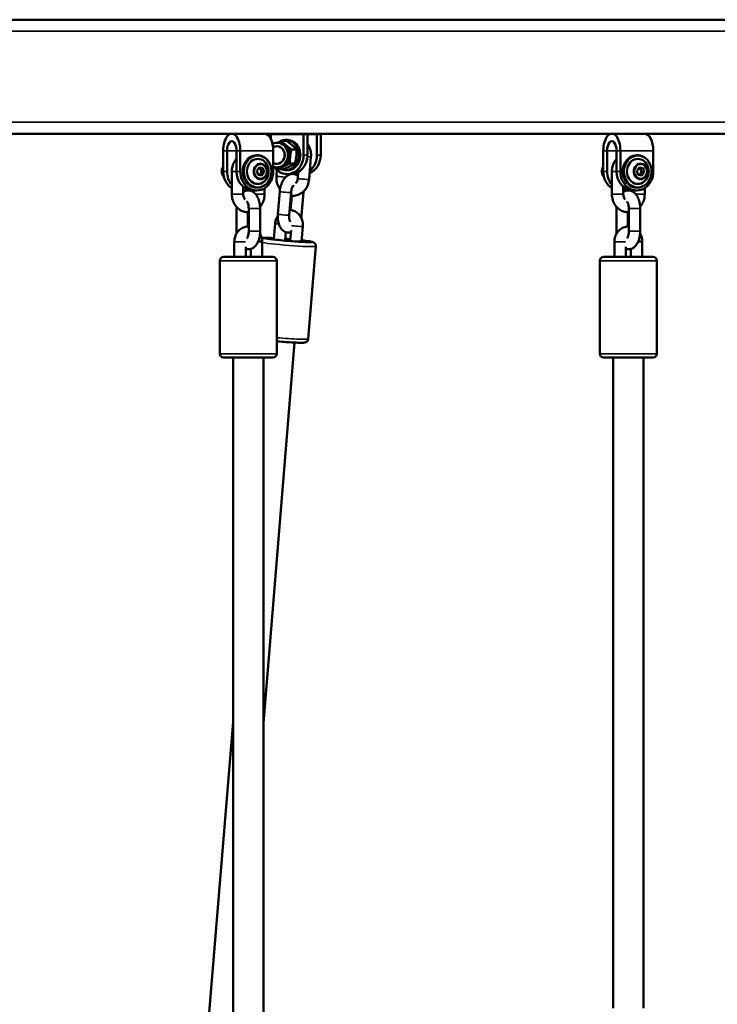
# Model space of a CAD drawing. Units: millimetres. Extents: x 2183 to 3302, y -336 to -46.
# Drawn here: x 2572 to 2609, y -109 to -58 of the extents above; entities that cross this region are included whole.
import ezdxf

# ---------------------------------------------------------------- set-up
doc = ezdxf.new("R2010")
doc.units = ezdxf.units.MM
doc.header["$LTSCALE"] = 10
doc.layers.add('Widoczne (ISO)', color=7, linetype='Continuous', lineweight=50)
doc.layers.add('Widoczne wąskie (ISO)', color=7, linetype='Continuous', lineweight=35)

# ---------------------------------------------------------------- blocks, each defined once
blk = doc.blocks.new('A$C16AA71E2')
at = {"layer": 'Widoczne (ISO)'}
for p, q in [((375.157, 208.138), (259.688, 208.138)), ((373.379, 202.138), (259.688, 202.138)), ((340.841, 202.1), (340.841, 201.875)), ((341.305, 201.662), (341.182, 201.662)), ((341.673, 201.757), (341.409, 201.757)), ((341.627, 201.812), (341.707, 201.812)), ((342.573, 201.012), (342.573, 202.1)), ((342.773, 201.012), (342.773, 202.1)), ((343.273, 202.1), (343.273, 201.012)), ((343.473, 202.1), (343.473, 201.012)), ((338.341, 200.15), (338.341, 201.238)), ((338.541, 200.15), (338.541, 201.238)), ((339.041, 201.238), (339.041, 200.15)), ((339.241, 201.238), (339.241, 200.15)), ((340.973, 200.15), (340.973, 201.238)), ((341.182, 201.472), (341.157, 201.472)), ((342.195, 201.309), (341.931, 201.309)), ((358.341, 200.15), (358.341, 201.238)), ((358.541, 200.15), (358.541, 201.238)), ((359.041, 201.238), (359.041, 200.15)), ((359.241, 201.238), (359.241, 200.15)), ((360.973, 200.15), (360.973, 201.238)), ((340.107, 201), (340.142, 201)), ((342.959, 200.926), (342.861, 199.732)), ((360.107, 201), (360.142, 201)), ((338.794, 200.15), (338.794, 198.95)), ((340.115, 200.188), (340.239, 200.361)), ((340.183, 199.977), (340.115, 200.188)), ((340.221, 200.335), (340.281, 200.323)), ((340.239, 200.361), (340.431, 200.323)), ((340.349, 200.112), (340.243, 199.965)), ((340.431, 200.323), (340.281, 200.323)), ((340.281, 200.323), (340.349, 200.112)), ((340.499, 200.112), (340.349, 200.112)), ((340.499, 200.112), (340.374, 199.939)), ((340.431, 200.323), (340.499, 200.112)), ((341.142, 199.903), (341.169, 200.229)), ((341.182, 200.552), (341.157, 200.552)), ((341.305, 200.362), (341.182, 200.362)), ((341.523, 200.266), (341.259, 200.266)), ((341.627, 200.212), (341.707, 200.212)), ((342.119, 200.564), (341.855, 200.564)), ((342.29, 200.115), (342.263, 199.781)), ((358.794, 200.15), (358.794, 198.95)), ((360.115, 200.188), (360.239, 200.361)), ((360.183, 199.977), (360.115, 200.188)), ((360.221, 200.335), (360.281, 200.323)), ((360.239, 200.361), (360.431, 200.323)), ((360.349, 200.112), (360.243, 199.965)), ((360.431, 200.323), (360.281, 200.323)), ((360.281, 200.323), (360.349, 200.112)), ((360.499, 200.112), (360.349, 200.112)), ((360.499, 200.112), (360.374, 199.939)), ((360.431, 200.323), (360.499, 200.112)), ((340.374, 199.939), (340.183, 199.977)), ((341.707, 200.012), (341.907, 200.012)), ((341.748, 199.95), (341.753, 200.012)), ((360.374, 199.939), (360.183, 199.977)), ((339.394, 199.344), (339.394, 198.95)), ((339.394, 199.15), (339.407, 199.15)), ((340.107, 199.15), (339.907, 199.15)), ((339.92, 199.07), (339.92, 199.15)), ((340.107, 199.3), (340.142, 199.3)), ((340.52, 198.95), (340.52, 199.271)), ((341.316, 199.095), (341.219, 197.9)), ((341.914, 199.046), (341.817, 197.851)), ((342.467, 197.851), (342.564, 199.046)), ((359.394, 199.344), (359.394, 198.95)), ((359.394, 199.15), (359.407, 199.15)), ((360.107, 199.15), (359.907, 199.15)), ((359.92, 199.07), (359.92, 199.15)), ((360.107, 199.3), (360.142, 199.3)), ((360.52, 198.95), (360.52, 199.271)), ((341.887, 198.122), (341.948, 198.869)), ((339.032, 198.2), (339.032, 197)), ((339.632, 198), (339.632, 197.25)), ((339.682, 197), (339.682, 198.2)), ((340.282, 197), (340.282, 198.2)), ((359.032, 198.2), (359.032, 197)), ((359.632, 198), (359.632, 197.25)), ((359.682, 197), (359.682, 198.2)), ((360.282, 197), (360.282, 198.2)), ((341.069, 197.414), (341.003, 196.603)), ((341.069, 197.417), (341.069, 197.414)), ((341.634, 196.956), (341.601, 196.554)), ((341.865, 196.509), (341.908, 197.04)), ((342.463, 196.46), (342.528, 197.257)), ((338.924, 195.65), (338.924, 196.45)), ((340.39, 196.467), (340.39, 196.464)), ((340.39, 196.464), (340.39, 195.65)), ((358.924, 195.65), (358.924, 196.45)), ((360.39, 196.467), (360.39, 196.464)), ((360.39, 196.464), (360.39, 195.65)), ((339.524, 195.65), (339.524, 196.184)), ((339.79, 196.069), (339.79, 195.65)), ((343.212, 196.21), (342.813, 191.332)), ((359.524, 195.65), (359.524, 196.184)), ((359.79, 196.069), (359.79, 195.65)), ((338.157, 195.45), (338.157, 190.55)), ((338.357, 195.65), (340.957, 195.65)), ((341.157, 195.45), (341.157, 190.55)), ((358.157, 195.45), (358.157, 190.55)), ((358.357, 195.65), (360.957, 195.65)), ((361.157, 195.45), (361.157, 190.55)), ((342.095, 191.142), (340.457, 171.108)), ((340.957, 190.35), (338.357, 190.35)), ((338.857, 190.35), (338.857, 154.4)), ((340.457, 190.35), (340.457, 154.159)), ((360.957, 190.35), (358.357, 190.35)), ((358.857, 190.35), (358.857, 156.1)), ((360.457, 190.35), (360.457, 156.1)), ((338.857, 171.173), (337.471, 154.223))]:
    blk.add_line(p, q, dxfattribs=at)
for centre, radius, start, end in [((341.157, 201.012), 0.46, 90, 114.9711), ((341.157, 201.012), 0.46, 246.4253, 270), ((340.002, 200.15), 0.729, 328.0786, 31.9214), ((360.002, 200.15), 0.729, 328.0786, 31.9214), ((338.357, 195.45), 0.2, 90, 180), ((340.957, 195.45), 0.2, 0, 90), ((358.357, 195.45), 0.2, 90, 180), ((360.957, 195.45), 0.2, 0, 90), ((338.357, 190.55), 0.2, 180, 270), ((340.957, 190.55), 0.2, 270, 0), ((358.357, 190.55), 0.2, 180, 270), ((360.957, 190.55), 0.2, 270, 0)]:
    blk.add_arc(centre, radius, start, end, dxfattribs=at)
for centre, major_axis, ratio, start_param, end_param in [((338.791, 201.238), (0, 0.9), 0.5, 4.712389, 7.853982), ((340.523, 201.238), (0, 0.9), 0.5, 4.712389, 6.283185), ((341.291, 202.1), (0, -0.9), 0.5, 4.669997, 4.712389), ((343.023, 202.1), (0, 0.9), 0.5, 1.528404, 1.570796), ((343.023, 202.1), (0, -0.5), 0.5, 4.636031, 4.712389), ((343.023, 202.1), (0, 0.5), 0.5, 4.712389, 4.788747), ((343.023, 202.1), (0, -0.9), 0.5, 1.570796, 1.613189), ((358.791, 201.238), (0, 0.9), 0.5, 4.712389, 7.853982), ((360.523, 201.238), (0, 0.9), 0.5, 4.712389, 6.283185), ((338.791, 201.238), (0, 0.5), 0.5, 4.712389, 7.853982), ((341.182, 201.012), (0, -0.65), 0.866025, 5.902846, 9.877378), ((341.627, 201.012), (0, -0.8), 0.866025, 5.911944, 9.969097), ((341.305, 201.012), (0, 0.65), 0.866025, 5.643481, 6.283185), ((341.707, 201.012), (0, -0.8), 0.866025, 0, 3.141593), ((358.791, 201.238), (0, 0.5), 0.5, 4.712389, 7.853982), ((341.182, 201.012), (0, -0.46), 0.866025, 0, 3.141593), ((341.305, 201.012), (0, -0.65), 0.866025, 1.454691, 2.501888), ((340.107, 200.15), (0, 0.85), 0.866025, 0, 3.141593), ((340.157, 200.15), (0, 0.66), 0.866025, 5.335975, 10.371988), ((341.707, 201.012), (0, -1), 0.866025, 5.389441, 7.853982), ((341.305, 201.012), (0, -0.65), 0.866025, 0.407493, 1.454691), ((341.907, 201.012), (0, -1), 0.866025, 0, 1.570796), ((342.607, 201.012), (0, -1), 0.866025, 0.33069, 1.570796), ((342.407, 201.012), (0, -1), 0.866025, 0.60307, 1.570796), ((360.107, 200.15), (0, 0.85), 0.866025, 0, 3.141593), ((360.157, 200.15), (0, 0.66), 0.866025, 5.335975, 10.371988), ((338.607, 200.15), (0, -0.4), 0.866025, 4.017226, 5.576234), ((339.207, 200.15), (0, 1), 0.866025, 1.570796, 2.644588), ((339.407, 200.15), (0, 1), 0.866025, 1.570796, 2.355306), ((339.907, 200.15), (0, -1), 0.866025, 4.712389, 6.283185), ((340.107, 200.15), (0, -1), 0.866025, 4.712389, 7.853982), ((341.305, 201.012), (0, -0.65), 0.866025, 0, 0.407493), ((358.607, 200.15), (0, -0.4), 0.866025, 4.017226, 5.576234), ((359.207, 200.15), (0, 1), 0.866025, 1.570796, 2.644588), ((359.407, 200.15), (0, 1), 0.866025, 1.570796, 2.355306), ((359.907, 200.15), (0, -1), 0.866025, 4.712389, 6.283185), ((360.107, 200.15), (0, -1), 0.866025, 4.712389, 7.853982), ((342.407, 201.012), (0, -1), 0.866025, 5.990343, 6.139055), ((339.407, 200.15), (0, -1), 0.866025, 6.26827, 6.576028), ((359.407, 200.15), (0, -1), 0.866025, 6.26827, 6.576028), ((341.368, 197.387), (-0.299, 0.027), 0.052695, 6.282661, 7.332826), ((340.09, 196.461), (-0.3, -0.003), 0.005733, 2.094338, 3.14165), ((341.733, 196.532), (0.797, -0.065), 0.046992, 2.73095, 6.693828), ((341.733, 196.532), (-0.797, 0.065), 0.046992, 5.872543, 9.835421), ((341.733, 196.532), (0.797, -0.065), 0.046992, 1.403148, 1.738445), ((341.733, 196.532), (-0.797, 0.065), 0.046992, 4.54474, 4.880038), ((360.09, 196.461), (-0.3, -0.003), 0.005733, 2.094338, 3.14165)]:
    blk.add_ellipse(centre, major_axis=major_axis, ratio=ratio, start_param=start_param, end_param=end_param, dxfattribs=at)
for points, weights in [([(341.193, 201.662), (341.289, 201.707), (341.409, 201.757)], [1.0177485733, 1.02380654816, 1]), ([(341.409, 201.757), (341.52, 201.637), (341.641, 201.533)], [1, 1.0379548493, 1]), ([(341.963, 201.533), (341.842, 201.637), (341.673, 201.757)], [1, 1.0379548493, 1]), ([(341.641, 201.533), (341.762, 201.429), (341.931, 201.309)], [1, 1.0379548493, 1]), ([(341.931, 201.309), (341.882, 201.11), (341.864, 200.937)], [1, 1.0379548493, 1]), ([(342.195, 201.309), (342.084, 201.429), (341.963, 201.533)], [1, 1.0379548493, 1]), ([(342.186, 200.937), (342.204, 201.11), (342.195, 201.309)], [1, 1.0379548493, 1]), ([(341.864, 200.937), (341.847, 200.764), (341.855, 200.564)], [1, 1.0379548493, 1]), ([(342.119, 200.564), (342.169, 200.764), (342.186, 200.937)], [1, 1.0379548493, 1]), ([(341.259, 200.266), (341.186, 200.318), (341.124, 200.365)], [1, 1.01603457352, 1.01852107333]), ([(341.528, 200.415), (341.39, 200.346), (341.259, 200.266)], [1, 1.0379548493, 1]), ([(341.523, 200.266), (341.712, 200.346), (341.85, 200.415)], [1, 1.0379548493, 1]), ([(341.855, 200.564), (341.667, 200.484), (341.528, 200.415)], [1, 1.0379548493, 1]), ([(341.85, 200.415), (341.989, 200.484), (342.119, 200.564)], [1, 1.0379548493, 1])]:
    blk.add_rational_spline(points, weights, degree=2, dxfattribs=at)
for points, knots in [([(342.773, 201.606), (342.805, 201.562), (342.833, 201.516), (342.902, 201.377), (342.932, 201.279), (342.962, 201.096), (342.965, 201.011), (342.959, 200.926)], [3.9201681, 3.9201681, 3.9201681, 3.9201681, 4.0993207, 4.0993207, 4.4334017, 4.4334017, 4.712389, 4.712389, 4.712389, 4.712389]), ([(339.041, 200.816), (339.003, 200.773), (338.968, 200.726), (338.887, 200.591), (338.848, 200.498), (338.804, 200.319), (338.794, 200.234), (338.794, 200.15)], [3.9122677, 3.9122677, 3.9122677, 3.9122677, 4.1034125, 4.1034125, 4.4344762, 4.4344762, 4.712389, 4.712389, 4.712389, 4.712389]), ([(340.142, 199.3), (340.221, 199.3), (340.299, 199.314), (340.448, 199.371), (340.519, 199.413), (340.645, 199.52), (340.701, 199.586), (340.792, 199.734), (340.827, 199.816), (340.873, 199.99), (340.884, 200.081), (340.88, 200.263), (340.865, 200.354), (340.811, 200.525), (340.772, 200.605), (340.674, 200.748), (340.615, 200.81), (340.482, 200.91), (340.409, 200.948), (340.271, 200.99), (340.206, 201), (340.142, 201)], [1.740518, 1.740518, 1.740518, 1.740518, 2.056863, 2.056863, 2.374322, 2.374322, 2.694002, 2.694002, 3.015408, 3.015408, 3.33765, 3.33765, 3.660095, 3.660095, 3.982251, 3.982251, 4.303434, 4.303434, 4.622733, 4.622733, 4.88211, 4.88211, 4.88211, 4.88211]), ([(359.041, 200.816), (359.003, 200.773), (358.968, 200.726), (358.887, 200.591), (358.848, 200.498), (358.804, 200.319), (358.794, 200.234), (358.794, 200.15)], [3.9122677, 3.9122677, 3.9122677, 3.9122677, 4.1034125, 4.1034125, 4.4344762, 4.4344762, 4.712389, 4.712389, 4.712389, 4.712389]), ([(360.142, 199.3), (360.221, 199.3), (360.299, 199.314), (360.448, 199.371), (360.519, 199.413), (360.645, 199.52), (360.701, 199.586), (360.792, 199.734), (360.827, 199.816), (360.873, 199.99), (360.884, 200.081), (360.88, 200.263), (360.865, 200.354), (360.811, 200.525), (360.772, 200.605), (360.674, 200.748), (360.615, 200.81), (360.482, 200.91), (360.409, 200.948), (360.271, 200.99), (360.206, 201), (360.142, 201)], [1.740518, 1.740518, 1.740518, 1.740518, 2.056863, 2.056863, 2.374322, 2.374322, 2.694002, 2.694002, 3.015408, 3.015408, 3.33765, 3.33765, 3.660095, 3.660095, 3.982251, 3.982251, 4.303434, 4.303434, 4.622733, 4.622733, 4.88211, 4.88211, 4.88211, 4.88211]), ([(341.331, 199.218), (341.298, 199.263), (341.269, 199.311), (341.199, 199.452), (341.168, 199.55), (341.138, 199.733), (341.135, 199.818), (341.142, 199.903)], [7.0547752, 7.0547752, 7.0547752, 7.0547752, 7.2409133, 7.2409133, 7.5749943, 7.5749943, 7.8539816, 7.8539816, 7.8539816, 7.8539816]), ([(341.921, 200.012), (341.879, 200.005), (341.839, 199.993), (341.742, 199.952), (341.691, 199.916), (341.585, 199.821), (341.536, 199.757), (341.444, 199.604), (341.405, 199.511), (341.347, 199.319), (341.328, 199.219), (341.318, 199.111), (341.317, 199.103), (341.316, 199.095)], [3.220843, 3.220843, 3.220843, 3.220843, 3.362074, 3.362074, 3.592749, 3.592749, 3.913226, 3.913226, 4.30395, 4.30395, 4.682274, 4.682274, 4.712389, 4.712389, 4.712389, 4.712389]), ([(342.861, 199.732), (342.852, 199.628), (342.829, 199.527), (342.752, 199.336), (342.7, 199.248), (342.571, 199.096), (342.496, 199.031), (342.332, 198.934), (342.244, 198.899), (342.069, 198.866), (341.984, 198.863), (341.9, 198.874)], [4.712389, 4.712389, 4.712389, 4.712389, 5.053746, 5.053746, 5.39014, 5.39014, 5.714444, 5.714444, 6.022492, 6.022492, 6.300598, 6.300598, 6.300598, 6.300598]), ([(342.275, 199.924), (342.236, 199.952), (342.191, 199.977), (342.096, 200.008), (342.048, 200.017), (341.999, 200.018)], [2.8070164, 2.8070164, 2.8070164, 2.8070164, 2.9778528, 2.9778528, 3.134925, 3.134925, 3.134925, 3.134925]), ([(342.263, 199.781), (342.26, 199.746), (342.253, 199.712), (342.233, 199.649), (342.219, 199.62), (342.187, 199.57), (342.17, 199.55), (342.152, 199.533)], [4.712389, 4.712389, 4.712389, 4.712389, 4.9789085, 4.9789085, 5.248692, 5.248692, 5.5016387, 5.5016387, 5.5016387, 5.5016387]), ([(340.282, 198.2), (340.282, 198.299), (340.273, 198.398), (340.236, 198.59), (340.207, 198.683), (340.125, 198.858), (340.072, 198.941), (339.939, 199.063), (339.869, 199.108), (339.728, 199.148), (339.665, 199.154), (339.546, 199.14), (339.491, 199.123), (339.426, 199.09), (339.409, 199.08), (339.394, 199.07)], [1.570796, 1.570796, 1.570796, 1.570796, 1.941509, 1.941509, 2.320442, 2.320442, 2.710375, 2.710375, 3.000107, 3.000107, 3.199143, 3.199143, 3.388386, 3.388386, 3.454351, 3.454351, 3.454351, 3.454351]), ([(342.045, 199.428), (342.042, 199.426), (342.039, 199.422), (342.027, 199.408), (342.018, 199.396), (341.998, 199.361), (341.986, 199.338), (341.964, 199.283), (341.952, 199.25), (341.933, 199.177), (341.925, 199.136), (341.917, 199.078), (341.916, 199.062), (341.914, 199.046)], [3.617924, 3.617924, 3.617924, 3.617924, 3.727896, 3.727896, 3.917359, 3.917359, 4.128904, 4.128904, 4.36399, 4.36399, 4.616404, 4.616404, 4.712389, 4.712389, 4.712389, 4.712389]), ([(360.282, 198.2), (360.282, 198.299), (360.273, 198.398), (360.236, 198.59), (360.207, 198.683), (360.125, 198.858), (360.072, 198.941), (359.939, 199.063), (359.869, 199.108), (359.728, 199.148), (359.665, 199.154), (359.546, 199.14), (359.491, 199.123), (359.426, 199.09), (359.409, 199.08), (359.394, 199.07)], [1.570796, 1.570796, 1.570796, 1.570796, 1.941509, 1.941509, 2.320442, 2.320442, 2.710375, 2.710375, 3.000107, 3.000107, 3.199143, 3.199143, 3.388386, 3.388386, 3.454351, 3.454351, 3.454351, 3.454351]), ([(338.794, 198.95), (338.794, 198.846), (338.809, 198.743), (338.87, 198.546), (338.915, 198.453), (339.03, 198.288), (339.1, 198.216), (339.257, 198.102), (339.342, 198.059), (339.513, 198.009), (339.598, 197.998), (339.682, 198)], [4.712389, 4.712389, 4.712389, 4.712389, 5.053975, 5.053975, 5.392429, 5.392429, 5.720738, 5.720738, 6.033235, 6.033235, 6.310683, 6.310683, 6.310683, 6.310683]), ([(339.394, 198.95), (339.394, 198.915), (339.398, 198.881), (339.414, 198.815), (339.425, 198.784), (339.454, 198.727), (339.472, 198.702), (339.491, 198.681)], [4.712389, 4.712389, 4.712389, 4.712389, 4.9787082, 4.9787082, 5.2467752, 5.2467752, 5.5217954, 5.5217954, 5.5217954, 5.5217954]), ([(339.682, 198.2), (339.682, 198.243), (339.679, 198.287), (339.668, 198.367), (339.661, 198.405), (339.643, 198.469), (339.633, 198.495), (339.614, 198.535), (339.606, 198.549), (339.596, 198.563), (339.593, 198.566), (339.592, 198.568)], [1.570796, 1.570796, 1.570796, 1.570796, 1.830564, 1.830564, 2.084512, 2.084512, 2.321002, 2.321002, 2.531536, 2.531536, 2.640785, 2.640785, 2.640785, 2.640785]), ([(340.279, 198.291), (340.315, 198.332), (340.347, 198.376), (340.427, 198.509), (340.465, 198.602), (340.51, 198.781), (340.52, 198.866), (340.52, 198.95)], [7.0644964, 7.0644964, 7.0644964, 7.0644964, 7.2450052, 7.2450052, 7.5760689, 7.5760689, 7.8539816, 7.8539816, 7.8539816, 7.8539816]), ([(358.794, 198.95), (358.794, 198.846), (358.809, 198.743), (358.87, 198.546), (358.915, 198.453), (359.03, 198.288), (359.1, 198.216), (359.257, 198.102), (359.342, 198.059), (359.513, 198.009), (359.598, 197.998), (359.682, 198)], [4.712389, 4.712389, 4.712389, 4.712389, 5.053975, 5.053975, 5.392429, 5.392429, 5.720738, 5.720738, 6.033235, 6.033235, 6.310683, 6.310683, 6.310683, 6.310683]), ([(359.394, 198.95), (359.394, 198.915), (359.398, 198.881), (359.414, 198.815), (359.425, 198.784), (359.454, 198.727), (359.472, 198.702), (359.491, 198.681)], [4.712389, 4.712389, 4.712389, 4.712389, 4.9787082, 4.9787082, 5.2467752, 5.2467752, 5.5217954, 5.5217954, 5.5217954, 5.5217954]), ([(359.682, 198.2), (359.682, 198.243), (359.679, 198.287), (359.668, 198.367), (359.661, 198.405), (359.643, 198.469), (359.633, 198.495), (359.614, 198.535), (359.606, 198.549), (359.596, 198.563), (359.593, 198.566), (359.592, 198.568)], [1.570796, 1.570796, 1.570796, 1.570796, 1.830564, 1.830564, 2.084512, 2.084512, 2.321002, 2.321002, 2.531536, 2.531536, 2.640785, 2.640785, 2.640785, 2.640785]), ([(360.279, 198.291), (360.315, 198.332), (360.347, 198.376), (360.427, 198.509), (360.465, 198.602), (360.51, 198.781), (360.52, 198.866), (360.52, 198.95)], [7.0644964, 7.0644964, 7.0644964, 7.0644964, 7.2450052, 7.2450052, 7.5760689, 7.5760689, 7.8539816, 7.8539816, 7.8539816, 7.8539816]), ([(339.035, 198.291), (339.033, 198.268), (339.032, 198.245), (339.032, 198.215), (339.032, 198.207), (339.032, 198.2)], [4.598254, 4.598254, 4.598254, 4.598254, 4.6845412, 4.6845412, 4.712389, 4.712389, 4.712389, 4.712389]), ([(342.528, 197.257), (342.535, 197.344), (342.529, 197.432), (342.491, 197.602), (342.46, 197.685), (342.373, 197.833), (342.318, 197.899), (342.193, 198.008), (342.123, 198.051), (341.981, 198.107), (341.91, 198.123), (341.839, 198.127)], [3.141593, 3.141593, 3.141593, 3.141593, 3.486719, 3.486719, 3.830068, 3.830068, 4.16332, 4.16332, 4.479187, 4.479187, 4.753411, 4.753411, 4.753411, 4.753411]), ([(359.035, 198.291), (359.033, 198.268), (359.032, 198.245), (359.032, 198.215), (359.032, 198.207), (359.032, 198.2)], [4.598254, 4.598254, 4.598254, 4.598254, 4.6845412, 4.6845412, 4.712389, 4.712389, 4.712389, 4.712389]), ([(341.214, 197.813), (341.17, 197.749), (341.135, 197.68), (341.09, 197.545), (341.076, 197.482), (341.069, 197.417)], [5.700606, 5.700606, 5.700606, 5.700606, 6.0044246, 6.0044246, 6.2602521, 6.2602521, 6.2602521, 6.2602521]), ([(341.219, 197.9), (341.211, 197.802), (341.212, 197.703), (341.234, 197.509), (341.255, 197.414), (341.325, 197.235), (341.373, 197.149), (341.499, 197.024), (341.564, 196.979), (341.697, 196.934), (341.758, 196.926), (341.846, 196.931), (341.873, 196.935), (341.9, 196.942)], [4.712389, 4.712389, 4.712389, 4.712389, 5.083265, 5.083265, 5.464733, 5.464733, 5.851698, 5.851698, 6.119445, 6.119445, 6.313014, 6.313014, 6.406009, 6.406009, 6.406009, 6.406009]), ([(341.817, 197.851), (341.813, 197.808), (341.813, 197.765), (341.817, 197.686), (341.821, 197.65), (341.833, 197.589), (341.841, 197.564), (341.854, 197.528), (341.861, 197.515), (341.868, 197.503), (341.87, 197.501), (341.871, 197.5)], [4.712389, 4.712389, 4.712389, 4.712389, 4.972064, 4.972064, 5.223423, 5.223423, 5.454962, 5.454962, 5.659629, 5.659629, 5.804961, 5.804961, 5.804961, 5.804961]), ([(342.447, 197.7), (342.455, 197.742), (342.46, 197.785), (342.465, 197.835), (342.466, 197.843), (342.467, 197.851)], [7.6634119, 7.6634119, 7.6634119, 7.6634119, 7.8238669, 7.8238669, 7.8539816, 7.8539816, 7.8539816, 7.8539816]), ([(338.924, 196.45), (338.924, 196.537), (338.937, 196.625), (338.989, 196.791), (339.027, 196.87), (339.126, 197.009), (339.186, 197.07), (339.319, 197.165), (339.392, 197.201), (339.538, 197.243), (339.61, 197.252), (339.682, 197.25)], [3.141593, 3.141593, 3.141593, 3.141593, 3.487005, 3.487005, 3.828459, 3.828459, 4.157489, 4.157489, 4.468203, 4.468203, 4.744396, 4.744396, 4.744396, 4.744396]), ([(339.524, 196.069), (339.526, 196.069), (339.527, 196.068), (339.586, 196.052), (339.649, 196.046), (339.768, 196.06), (339.823, 196.077), (339.929, 196.131), (339.977, 196.168), (340.074, 196.267), (340.117, 196.331), (340.196, 196.486), (340.227, 196.58), (340.269, 196.775), (340.28, 196.876), (340.282, 196.985), (340.282, 196.993), (340.282, 197)], [6.135924, 6.135924, 6.135924, 6.135924, 6.141699, 6.141699, 6.340736, 6.340736, 6.529978, 6.529978, 6.752781, 6.752781, 7.058356, 7.058356, 7.445553, 7.445553, 7.826134, 7.826134, 7.853982, 7.853982, 7.853982, 7.853982]), ([(339.59, 196.63), (339.59, 196.63), (339.591, 196.632), (339.598, 196.64), (339.605, 196.649), (339.62, 196.676), (339.628, 196.695), (339.646, 196.741), (339.654, 196.77), (339.669, 196.837), (339.675, 196.875), (339.681, 196.943), (339.682, 196.971), (339.682, 197)], [6.705982, 6.705982, 6.705982, 6.705982, 6.831833, 6.831833, 7.01486, 7.01486, 7.214659, 7.214659, 7.438257, 7.438257, 7.682902, 7.682902, 7.853982, 7.853982, 7.853982, 7.853982]), ([(341.218, 197.387), (341.22, 197.386), (341.222, 197.386), (341.239, 197.384), (341.254, 197.382), (341.27, 197.381)], [-0.93783976, -0.93783976, -0.93783976, -0.93783976, -0.93088179, -0.93088179, -0.87991117, -0.87991117, -0.87991117, -0.87991117]), ([(358.924, 196.45), (358.924, 196.537), (358.937, 196.625), (358.989, 196.791), (359.027, 196.87), (359.126, 197.009), (359.186, 197.07), (359.319, 197.165), (359.392, 197.201), (359.538, 197.243), (359.61, 197.252), (359.682, 197.25)], [3.141593, 3.141593, 3.141593, 3.141593, 3.487005, 3.487005, 3.828459, 3.828459, 4.157489, 4.157489, 4.468203, 4.468203, 4.744396, 4.744396, 4.744396, 4.744396]), ([(359.524, 196.069), (359.526, 196.069), (359.527, 196.068), (359.586, 196.052), (359.649, 196.046), (359.768, 196.06), (359.823, 196.077), (359.929, 196.131), (359.977, 196.168), (360.074, 196.267), (360.117, 196.331), (360.196, 196.486), (360.227, 196.58), (360.269, 196.775), (360.28, 196.876), (360.282, 196.985), (360.282, 196.993), (360.282, 197)], [6.135924, 6.135924, 6.135924, 6.135924, 6.141699, 6.141699, 6.340736, 6.340736, 6.529978, 6.529978, 6.752781, 6.752781, 7.058356, 7.058356, 7.445553, 7.445553, 7.826134, 7.826134, 7.853982, 7.853982, 7.853982, 7.853982]), ([(359.59, 196.63), (359.59, 196.63), (359.591, 196.632), (359.598, 196.64), (359.605, 196.649), (359.62, 196.676), (359.628, 196.695), (359.646, 196.741), (359.654, 196.77), (359.669, 196.837), (359.675, 196.875), (359.681, 196.943), (359.682, 196.971), (359.682, 197)], [6.705982, 6.705982, 6.705982, 6.705982, 6.831833, 6.831833, 7.01486, 7.01486, 7.214659, 7.214659, 7.438257, 7.438257, 7.682902, 7.682902, 7.853982, 7.853982, 7.853982, 7.853982]), ([(340.18, 196.461), (340.199, 196.461), (340.217, 196.461), (340.236, 196.461), (340.238, 196.461), (340.24, 196.461)], [-0.05857513, -0.05857513, -0.05857513, -0.05857513, 0, 0, 0.00695797, 0.00695797, 0.00695797, 0.00695797]), ([(340.277, 196.877), (340.316, 196.81), (340.345, 196.737), (340.38, 196.598), (340.389, 196.533), (340.39, 196.467)], [5.6953624, 5.6953624, 5.6953624, 5.6953624, 6.0025857, 6.0025857, 6.2602521, 6.2602521, 6.2602521, 6.2602521]), ([(341.006, 196.642), (340.98, 196.643), (340.955, 196.645), (340.817, 196.651), (340.718, 196.654), (340.552, 196.655), (340.489, 196.655), (340.417, 196.646), (340.4, 196.645), (340.371, 196.636), (340.371, 196.636), (340.37, 196.636)], [2.6860759, 2.6860759, 2.6860759, 2.6860759, 2.757141, 2.757141, 3.0836984, 3.0836984, 3.4285265, 3.4285265, 3.5458996, 3.5458996, 3.547989, 3.547989, 3.547989, 3.547989]), ([(341.871, 196.582), (341.818, 196.586), (341.765, 196.591), (341.677, 196.598), (341.641, 196.601), (341.605, 196.603)], [1.990354, 1.990354, 1.990354, 1.990354, 2.1117615, 2.1117615, 2.1945987, 2.1945987, 2.1945987, 2.1945987]), ([(343.212, 196.21), (343.213, 196.233), (343.211, 196.256), (343.201, 196.297), (343.193, 196.315), (343.174, 196.348), (343.163, 196.361), (343.141, 196.383), (343.13, 196.391), (343.109, 196.405), (343.1, 196.41), (343.075, 196.422), (343.063, 196.427), (343.036, 196.436), (343.021, 196.439), (342.989, 196.447), (342.972, 196.451), (342.934, 196.458), (342.914, 196.462), (342.869, 196.47), (342.845, 196.473), (342.733, 196.49), (342.627, 196.504), (342.494, 196.52), (342.481, 196.521), (342.468, 196.523)], [0.52168, 0.52168, 0.52168, 0.52168, 0.537383, 0.537383, 0.5546401, 0.5546401, 0.5761774, 0.5761774, 0.6034301, 0.6034301, 0.6412413, 0.6412413, 0.715517, 0.715517, 0.814703, 0.814703, 0.9162989, 0.9162989, 1.0188939, 1.0188939, 1.1205502, 1.1205502, 1.4629667, 1.4629667, 1.4988768, 1.4988768, 1.4988768, 1.4988768]), ([(360.18, 196.461), (360.199, 196.461), (360.217, 196.461), (360.236, 196.461), (360.238, 196.461), (360.24, 196.461)], [-0.05857513, -0.05857513, -0.05857513, -0.05857513, 0, 0, 0.00695797, 0.00695797, 0.00695797, 0.00695797]), ([(360.277, 196.877), (360.316, 196.81), (360.345, 196.737), (360.38, 196.598), (360.389, 196.533), (360.39, 196.467)], [5.6953624, 5.6953624, 5.6953624, 5.6953624, 6.0025857, 6.0025857, 6.2602521, 6.2602521, 6.2602521, 6.2602521]), ([(341.157, 191.206), (341.212, 191.201), (341.267, 191.197), (341.462, 191.181), (341.602, 191.171), (341.867, 191.153), (341.992, 191.146), (342.217, 191.136), (342.316, 191.133), (342.483, 191.132), (342.545, 191.132), (342.618, 191.141), (342.634, 191.142), (342.671, 191.153), (342.681, 191.157), (342.707, 191.169), (342.724, 191.178), (342.761, 191.211), (342.777, 191.229), (342.801, 191.276), (342.809, 191.3), (342.812, 191.328), (342.813, 191.33), (342.813, 191.332)], [5.126987, 5.126987, 5.126987, 5.126987, 5.253354, 5.253354, 5.575665, 5.575665, 5.898734, 5.898734, 6.225291, 6.225291, 6.570119, 6.570119, 6.687492, 6.687492, 6.723048, 6.723048, 6.760897, 6.760897, 6.785398, 6.785398, 6.803436, 6.803436, 6.804865, 6.804865, 6.804865, 6.804865])]:
    blk.add_open_spline(points, degree=3, knots=knots, dxfattribs=at)
for points in [[(342.564, 199.046), (342.566, 199.064), (342.567, 199.082), (342.568, 199.1)], [(339.032, 197), (339.032, 196.959), (339.034, 196.918), (339.037, 196.877)], [(359.032, 197), (359.032, 196.959), (359.034, 196.918), (359.037, 196.877)]]:
    blk.add_open_spline(points, degree=3, dxfattribs=at)
at = {"layer": 'Widoczne wąskie (ISO)'}
for p, q in [((375.157, 207.538), (259.1, 207.538)), ((373.175, 202.738), (259.1, 202.738)), ((342.573, 202.1), (340.841, 202.1)), ((342.773, 202.1), (342.573, 202.1)), ((343.273, 202.1), (342.773, 202.1)), ((343.473, 202.1), (343.273, 202.1)), ((338.541, 201.238), (338.341, 201.238)), ((339.041, 201.238), (338.541, 201.238)), ((339.241, 201.238), (339.041, 201.238)), ((340.973, 201.238), (339.241, 201.238)), ((358.541, 201.238), (358.341, 201.238)), ((359.041, 201.238), (358.541, 201.238)), ((359.241, 201.238), (359.041, 201.238)), ((360.973, 201.238), (359.241, 201.238)), ((342.573, 201.012), (342.773, 201.012)), ((343.473, 201.012), (343.273, 201.012)), ((338.341, 200.15), (338.541, 200.15)), ((338.794, 200.15), (339.041, 200.15)), ((339.241, 200.15), (339.041, 200.15)), ((358.341, 200.15), (358.541, 200.15)), ((358.794, 200.15), (359.041, 200.15)), ((359.241, 200.15), (359.041, 200.15)), ((339.394, 198.95), (338.794, 198.95)), ((340.054, 198.95), (340.52, 198.95)), ((359.394, 198.95), (358.794, 198.95)), ((360.054, 198.95), (360.52, 198.95)), ((339.032, 198.2), (339.127, 198.2)), ((339.682, 198.2), (340.282, 198.2)), ((359.032, 198.2), (359.127, 198.2)), ((359.682, 198.2), (360.282, 198.2)), ((339.124, 197), (339.032, 197)), ((339.682, 197), (340.282, 197)), ((359.124, 197), (359.032, 197)), ((359.682, 197), (360.282, 197)), ((338.924, 196.45), (339.511, 196.45)), ((358.924, 196.45), (359.511, 196.45)), ((341.157, 195.45), (338.157, 195.45)), ((361.157, 195.45), (358.157, 195.45)), ((338.157, 190.55), (341.157, 190.55)), ((358.157, 190.55), (361.157, 190.55))]:
    blk.add_line(p, q, dxfattribs=at)
for centre, major_axis, ratio, start_param, end_param in [((341.157, 201.012), (0, -0.46), 0.866025, 0, 3.141593), ((340.142, 200.15), (0, 0.85), 0.866025, 0, 3.141593), ((342.66, 200.951), (0.299, -0.024), 0.046992, 5.094748, 6.283185), ((360.142, 200.15), (0, 0.85), 0.866025, 0, 3.141593), ((341.441, 199.878), (-0.299, 0.024), 0.046992, 0, 2.219149), ((342.562, 199.756), (-0.299, 0.024), 0.046992, 0, 3.141593), ((341.615, 199.07), (0.299, -0.024), 0.046992, 3.141593, 6.283185), ((342.265, 199.07), (0.299, -0.024), 0.046992, 5.627835, 6.283185), ((341.518, 197.876), (-0.299, 0.024), 0.046992, 0, 3.141593), ((342.168, 197.876), (0.299, -0.024), 0.046992, 5.39135, 6.283185), ((341.368, 197.387), (-0.298, 0.03), 0.058394, 0, 1.050166), ((342.229, 197.281), (0.299, -0.024), 0.046992, 3.435159, 6.283185), ((340.09, 196.461), (0.3, 0.006), 0.011466, 5.235874, 6.283185), ((341.733, 196.532), (1.296, -0.106), 0.046992, 2.17029, 7.254488), ((341.733, 196.532), (1.296, -0.106), 0.046992, 1.467929, 1.673663), ((360.09, 196.461), (0.3, 0.006), 0.011466, 5.235874, 6.283185), ((341.717, 196.333), (1.495, -0.122), 0.046992, 3.624762, 6.283185), ((341.318, 191.454), (1.495, -0.122), 0.046992, 4.608512, 6.283185)]:
    blk.add_ellipse(centre, major_axis=major_axis, ratio=ratio, start_param=start_param, end_param=end_param, dxfattribs=at)
for centre, major_axis in [((340.157, 200.15), (0, 0.82)), ((360.157, 200.15), (0, 0.82)), ((340.297, 200.15), (0, 0.428)), ((340.307, 200.15), (0, 0.369)), ((360.297, 200.15), (0, 0.428)), ((360.307, 200.15), (0, 0.369))]:
    blk.add_ellipse(centre, major_axis=major_axis, ratio=0.866025, dxfattribs=at)

msp = doc.modelspace()

# ---------------------------------------------------------------- block references
msp.add_blockref('A$C16AA71E2', (2244.314, -265.691))

doc.saveas('drawing.dxf')
